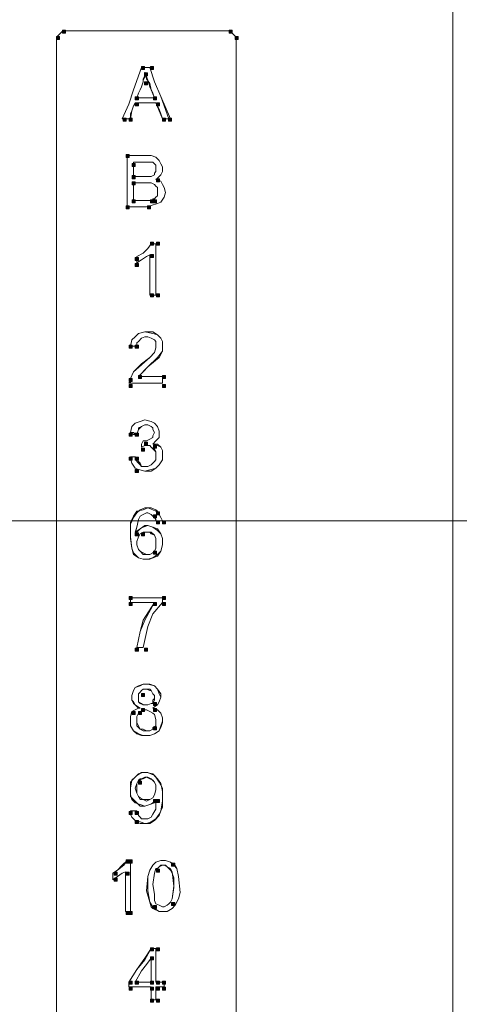
# Model space of a CAD drawing. Units: inches. Extents: x 1 to 840, y 2 to 595.
# Drawn here: x 315 to 349, y 191 to 269 of the extents above; entities that cross this region are included whole.
import ezdxf

# ---------------------------------------------------------------- set-up
doc = ezdxf.new("R2010")
doc.units = ezdxf.units.IN
doc.header["$MEASUREMENT"] = 0
doc.layers.add('Ebene 1', color=7, linetype='Continuous')

msp = doc.modelspace()

# ---------------------------------------------------------------- hatches: boundary and pattern name
at = {"layer": 'Ebene 1', "true_color": 0xffffff}
h = msp.add_hatch(color=7, dxfattribs=at)
h.dxf.hatch_style = 2
h.paths.add_polyline_path([(318, 267.84), (318.24, 267.84), (318.24, 268.08), (318, 268.08)])
h = msp.add_hatch(color=7, dxfattribs=at)
h.dxf.hatch_style = 2
h.paths.add_polyline_path([(331.199, 267.84), (331.439, 267.84), (331.439, 268.08), (331.199, 268.08)])
h = msp.add_hatch(color=7, dxfattribs=at)
h.dxf.hatch_style = 2
h.paths.add_polyline_path([(317.519, 267.36), (317.759, 267.36), (317.759, 267.6), (317.519, 267.6)])
h = msp.add_hatch(color=7, dxfattribs=at)
h.dxf.hatch_style = 2
h.paths.add_polyline_path([(331.68, 267.36), (331.92, 267.36), (331.92, 267.6), (331.68, 267.6)])
h = msp.add_hatch(color=7, dxfattribs=at)
h.dxf.hatch_style = 2
h.paths.add_polyline_path([(324.24, 264.96), (324.479, 264.96), (324.479, 265.2), (324.24, 265.2)])
h = msp.add_hatch(color=7, dxfattribs=at)
h.dxf.hatch_style = 2
h.paths.add_polyline_path([(324.479, 264.48), (324.719, 264.48), (324.719, 264.72), (324.479, 264.72)])
h = msp.add_hatch(color=7, dxfattribs=at)
h.dxf.hatch_style = 2
h.paths.add_polyline_path([(324.959, 264.96), (325.199, 264.96), (325.199, 265.2), (324.959, 265.2)])
h = msp.add_hatch(color=7, dxfattribs=at)
h.dxf.hatch_style = 2
h.paths.add_polyline_path([(324.479, 263.76), (324.719, 263.76), (324.719, 264), (324.479, 264)])
h = msp.add_hatch(color=7, dxfattribs=at)
h.dxf.hatch_style = 2
h.paths.add_polyline_path([(323.759, 262.56), (323.999, 262.56), (323.999, 262.8), (323.759, 262.8)])
h = msp.add_hatch(color=7, dxfattribs=at)
h.dxf.hatch_style = 2
h.paths.add_polyline_path([(323.759, 262.08), (323.999, 262.08), (323.999, 262.32), (323.759, 262.32)])
h = msp.add_hatch(color=7, dxfattribs=at)
h.dxf.hatch_style = 2
h.paths.add_polyline_path([(325.199, 262.56), (325.439, 262.56), (325.439, 262.8), (325.199, 262.8)])
h = msp.add_hatch(color=7, dxfattribs=at)
h.dxf.hatch_style = 2
h.paths.add_polyline_path([(325.439, 262.08), (325.679, 262.08), (325.679, 262.32), (325.439, 262.32)])
h = msp.add_hatch(color=7, dxfattribs=at)
h.dxf.hatch_style = 2
h.paths.add_polyline_path([(322.8, 260.88), (323.039, 260.88), (323.039, 261.12), (322.8, 261.12)])
h = msp.add_hatch(color=7, dxfattribs=at)
h.dxf.hatch_style = 2
h.paths.add_polyline_path([(323.279, 260.88), (323.519, 260.88), (323.519, 261.12), (323.279, 261.12)])
h = msp.add_hatch(color=7, dxfattribs=at)
h.dxf.hatch_style = 2
h.paths.add_polyline_path([(325.92, 260.88), (326.159, 260.88), (326.159, 261.12), (325.92, 261.12)])
h = msp.add_hatch(color=7, dxfattribs=at)
h.dxf.hatch_style = 2
h.paths.add_polyline_path([(326.399, 260.88), (326.639, 260.88), (326.639, 261.12), (326.399, 261.12)])
h = msp.add_hatch(color=7, dxfattribs=at)
h.dxf.hatch_style = 2
h.paths.add_polyline_path([(323.039, 258), (323.279, 258), (323.279, 258.24), (323.039, 258.24)])
h = msp.add_hatch(color=7, dxfattribs=at)
h.dxf.hatch_style = 2
h.paths.add_polyline_path([(323.519, 257.28), (323.759, 257.28), (323.759, 257.519), (323.519, 257.519)])
h = msp.add_hatch(color=7, dxfattribs=at)
h.dxf.hatch_style = 2
h.paths.add_polyline_path([(323.519, 256.32), (323.759, 256.32), (323.759, 256.56), (323.519, 256.56)])
h = msp.add_hatch(color=7, dxfattribs=at)
h.dxf.hatch_style = 2
h.paths.add_polyline_path([(323.519, 255.84), (323.759, 255.84), (323.759, 256.08), (323.519, 256.08)])
h = msp.add_hatch(color=7, dxfattribs=at)
h.dxf.hatch_style = 2
h.paths.add_polyline_path([(325.439, 256.08), (325.679, 256.08), (325.679, 256.32), (325.439, 256.32)])
h = msp.add_hatch(color=7, dxfattribs=at)
h.dxf.hatch_style = 2
h.paths.add_polyline_path([(323.519, 254.4), (323.759, 254.4), (323.759, 254.64), (323.519, 254.64)])
h = msp.add_hatch(color=7, dxfattribs=at)
h.dxf.hatch_style = 2
h.paths.add_polyline_path([(324.959, 254.4), (325.199, 254.4), (325.199, 254.64), (324.959, 254.64)])
h = msp.add_hatch(color=7, dxfattribs=at)
h.dxf.hatch_style = 2
h.paths.add_polyline_path([(325.199, 254.4), (325.439, 254.4), (325.439, 254.64), (325.199, 254.64)])
h = msp.add_hatch(color=7, dxfattribs=at)
h.dxf.hatch_style = 2
h.paths.add_polyline_path([(323.039, 253.92), (323.279, 253.92), (323.279, 254.16), (323.039, 254.16)])
h = msp.add_hatch(color=7, dxfattribs=at)
h.dxf.hatch_style = 2
h.paths.add_polyline_path([(324.719, 253.92), (324.959, 253.92), (324.959, 254.16), (324.719, 254.16)])
h = msp.add_hatch(color=7, dxfattribs=at)
h.dxf.hatch_style = 2
h.paths.add_polyline_path([(324.959, 251.04), (325.199, 251.04), (325.199, 251.28), (324.959, 251.28)])
h = msp.add_hatch(color=7, dxfattribs=at)
h.dxf.hatch_style = 2
h.paths.add_polyline_path([(325.439, 251.04), (325.679, 251.04), (325.679, 251.28), (325.439, 251.28)])
h = msp.add_hatch(color=7, dxfattribs=at)
h.dxf.hatch_style = 2
h.paths.add_polyline_path([(323.759, 249.84), (323.999, 249.84), (323.999, 250.08), (323.759, 250.08)])
h = msp.add_hatch(color=7, dxfattribs=at)
h.dxf.hatch_style = 2
h.paths.add_polyline_path([(324.959, 250.08), (325.199, 250.08), (325.199, 250.32), (324.959, 250.32)])
h = msp.add_hatch(color=7, dxfattribs=at)
h.dxf.hatch_style = 2
h.paths.add_polyline_path([(323.759, 249.36), (323.999, 249.36), (323.999, 249.6), (323.759, 249.6)])
h = msp.add_hatch(color=7, dxfattribs=at)
h.dxf.hatch_style = 2
h.paths.add_polyline_path([(324.959, 246.96), (325.199, 246.96), (325.199, 247.2), (324.959, 247.2)])
h = msp.add_hatch(color=7, dxfattribs=at)
h.dxf.hatch_style = 2
h.paths.add_polyline_path([(325.439, 246.96), (325.679, 246.96), (325.679, 247.2), (325.439, 247.2)])
h = msp.add_hatch(color=7, dxfattribs=at)
h.dxf.hatch_style = 2
h.paths.add_polyline_path([(323.279, 242.88), (323.519, 242.88), (323.519, 243.12), (323.279, 243.12)])
h = msp.add_hatch(color=7, dxfattribs=at)
h.dxf.hatch_style = 2
h.paths.add_polyline_path([(323.759, 242.88), (323.999, 242.88), (323.999, 243.12), (323.759, 243.12)])
h = msp.add_hatch(color=7, dxfattribs=at)
h.dxf.hatch_style = 2
h.paths.add_polyline_path([(323.279, 240.24), (323.519, 240.24), (323.519, 240.48), (323.279, 240.48)])
h = msp.add_hatch(color=7, dxfattribs=at)
h.dxf.hatch_style = 2
h.paths.add_polyline_path([(324, 240.48), (324.24, 240.48), (324.24, 240.72), (324, 240.72)])
h = msp.add_hatch(color=7, dxfattribs=at)
h.dxf.hatch_style = 2
h.paths.add_polyline_path([(325.92, 240.48), (326.159, 240.48), (326.159, 240.72), (325.92, 240.72)])
h = msp.add_hatch(color=7, dxfattribs=at)
h.dxf.hatch_style = 2
h.paths.add_polyline_path([(323.279, 239.76), (323.519, 239.76), (323.519, 240), (323.279, 240)])
h = msp.add_hatch(color=7, dxfattribs=at)
h.dxf.hatch_style = 2
h.paths.add_polyline_path([(325.92, 239.76), (326.159, 239.76), (326.159, 240), (325.92, 240)])
h = msp.add_hatch(color=7, dxfattribs=at)
h.dxf.hatch_style = 2
h.paths.add_polyline_path([(323.279, 235.92), (323.519, 235.92), (323.519, 236.16), (323.279, 236.16)])
h = msp.add_hatch(color=7, dxfattribs=at)
h.dxf.hatch_style = 2
h.paths.add_polyline_path([(323.759, 235.92), (323.999, 235.92), (323.999, 236.16), (323.759, 236.16)])
h = msp.add_hatch(color=7, dxfattribs=at)
h.dxf.hatch_style = 2
h.paths.add_polyline_path([(324.24, 234.72), (324.479, 234.72), (324.479, 234.959), (324.24, 234.959)])
h = msp.add_hatch(color=7, dxfattribs=at)
h.dxf.hatch_style = 2
h.paths.add_polyline_path([(324.479, 235.2), (324.719, 235.2), (324.719, 235.44), (324.479, 235.44)])
h = msp.add_hatch(color=7, dxfattribs=at)
h.dxf.hatch_style = 2
h.paths.add_polyline_path([(325.199, 234.96), (325.439, 234.96), (325.439, 235.2), (325.199, 235.2)])
h = msp.add_hatch(color=7, dxfattribs=at)
h.dxf.hatch_style = 2
h.paths.add_polyline_path([(323.279, 234), (323.519, 234), (323.519, 234.24), (323.279, 234.24)])
h = msp.add_hatch(color=7, dxfattribs=at)
h.dxf.hatch_style = 2
h.paths.add_polyline_path([(323.759, 234), (323.999, 234), (323.999, 234.24), (323.759, 234.24)])
h = msp.add_hatch(color=7, dxfattribs=at)
h.dxf.hatch_style = 2
h.paths.add_polyline_path([(323.759, 233.04), (323.999, 233.04), (323.999, 233.28), (323.759, 233.28)])
h = msp.add_hatch(color=7, dxfattribs=at)
h.dxf.hatch_style = 2
h.paths.add_polyline_path([(325.199, 229.44), (325.439, 229.44), (325.439, 229.68), (325.199, 229.68)])
h = msp.add_hatch(color=7, dxfattribs=at)
h.dxf.hatch_style = 2
h.paths.add_polyline_path([(325.439, 229.68), (325.679, 229.68), (325.679, 229.92), (325.439, 229.92)])
h = msp.add_hatch(color=7, dxfattribs=at)
h.dxf.hatch_style = 2
h.paths.add_polyline_path([(325.439, 228.96), (325.679, 228.96), (325.679, 229.2), (325.439, 229.2)])
h = msp.add_hatch(color=7, dxfattribs=at)
h.dxf.hatch_style = 2
h.paths.add_polyline_path([(325.92, 228.96), (326.159, 228.96), (326.159, 229.2), (325.92, 229.2)])
h = msp.add_hatch(color=7, dxfattribs=at)
h.dxf.hatch_style = 2
h.paths.add_polyline_path([(323.759, 228), (323.999, 228), (323.999, 228.24), (323.759, 228.24)])
h = msp.add_hatch(color=7, dxfattribs=at)
h.dxf.hatch_style = 2
h.paths.add_polyline_path([(324.24, 228), (324.479, 228), (324.479, 228.24), (324.24, 228.24)])
h = msp.add_hatch(color=7, dxfattribs=at)
h.dxf.hatch_style = 2
h.paths.add_polyline_path([(325.199, 226.56), (325.439, 226.56), (325.439, 226.8), (325.199, 226.8)])
h = msp.add_hatch(color=7, dxfattribs=at)
h.dxf.hatch_style = 2
h.paths.add_polyline_path([(323.279, 222.96), (323.519, 222.96), (323.519, 223.2), (323.279, 223.2)])
h = msp.add_hatch(color=7, dxfattribs=at)
h.dxf.hatch_style = 2
h.paths.add_polyline_path([(325.92, 222.96), (326.159, 222.96), (326.159, 223.2), (325.92, 223.2)])
h = msp.add_hatch(color=7, dxfattribs=at)
h.dxf.hatch_style = 2
h.paths.add_polyline_path([(323.279, 222.48), (323.519, 222.48), (323.519, 222.72), (323.279, 222.72)])
h = msp.add_hatch(color=7, dxfattribs=at)
h.dxf.hatch_style = 2
h.paths.add_polyline_path([(325.199, 222.48), (325.439, 222.48), (325.439, 222.72), (325.199, 222.72)])
h = msp.add_hatch(color=7, dxfattribs=at)
h.dxf.hatch_style = 2
h.paths.add_polyline_path([(325.92, 222.48), (326.159, 222.48), (326.159, 222.72), (325.92, 222.72)])
h = msp.add_hatch(color=7, dxfattribs=at)
h.dxf.hatch_style = 2
h.paths.add_polyline_path([(323.759, 218.88), (323.999, 218.88), (323.999, 219.12), (323.759, 219.12)])
h = msp.add_hatch(color=7, dxfattribs=at)
h.dxf.hatch_style = 2
h.paths.add_polyline_path([(324.479, 218.88), (324.719, 218.88), (324.719, 219.12), (324.479, 219.12)])
h = msp.add_hatch(color=7, dxfattribs=at)
h.dxf.hatch_style = 2
h.paths.add_polyline_path([(324.24, 215.28), (324.479, 215.28), (324.479, 215.519), (324.24, 215.519)])
h = msp.add_hatch(color=7, dxfattribs=at)
h.dxf.hatch_style = 2
h.paths.add_polyline_path([(325.199, 214.56), (325.439, 214.56), (325.439, 214.8), (325.199, 214.8)])
h = msp.add_hatch(color=7, dxfattribs=at)
h.dxf.hatch_style = 2
h.paths.add_polyline_path([(323.519, 213.84), (323.759, 213.84), (323.759, 214.08), (323.519, 214.08)])
h = msp.add_hatch(color=7, dxfattribs=at)
h.dxf.hatch_style = 2
h.paths.add_polyline_path([(324, 213.84), (324.24, 213.84), (324.24, 214.08), (324, 214.08)])
h = msp.add_hatch(color=7, dxfattribs=at)
h.dxf.hatch_style = 2
h.paths.add_polyline_path([(324.24, 214.08), (324.479, 214.08), (324.479, 214.32), (324.24, 214.32)])
h = msp.add_hatch(color=7, dxfattribs=at)
h.dxf.hatch_style = 2
h.paths.add_polyline_path([(325.199, 214.08), (325.439, 214.08), (325.439, 214.32), (325.199, 214.32)])
h = msp.add_hatch(color=7, dxfattribs=at)
h.dxf.hatch_style = 2
h.paths.add_polyline_path([(325.199, 212.64), (325.439, 212.64), (325.439, 212.88), (325.199, 212.88)])
h = msp.add_hatch(color=7, dxfattribs=at)
h.dxf.hatch_style = 2
h.paths.add_polyline_path([(324, 208.32), (324.24, 208.32), (324.24, 208.56), (324, 208.56)])
h = msp.add_hatch(color=7, dxfattribs=at)
h.dxf.hatch_style = 2
h.paths.add_polyline_path([(325.199, 206.88), (325.439, 206.88), (325.439, 207.12), (325.199, 207.12)])
h = msp.add_hatch(color=7, dxfattribs=at)
h.dxf.hatch_style = 2
h.paths.add_polyline_path([(325.439, 206.88), (325.679, 206.88), (325.679, 207.12), (325.439, 207.12)])
h = msp.add_hatch(color=7, dxfattribs=at)
h.dxf.hatch_style = 2
h.paths.add_polyline_path([(323.279, 205.92), (323.519, 205.92), (323.519, 206.16), (323.279, 206.16)])
h = msp.add_hatch(color=7, dxfattribs=at)
h.dxf.hatch_style = 2
h.paths.add_polyline_path([(323.759, 205.92), (323.999, 205.92), (323.999, 206.16), (323.759, 206.16)])
h = msp.add_hatch(color=7, dxfattribs=at)
h.dxf.hatch_style = 2
h.paths.add_polyline_path([(323.759, 205.2), (323.999, 205.2), (323.999, 205.44), (323.759, 205.44)])
h = msp.add_hatch(color=7, dxfattribs=at)
h.dxf.hatch_style = 2
h.paths.add_polyline_path([(323.039, 202.08), (323.279, 202.08), (323.279, 202.32), (323.039, 202.32)])
h = msp.add_hatch(color=7, dxfattribs=at)
h.dxf.hatch_style = 2
h.paths.add_polyline_path([(323.279, 202.08), (323.519, 202.08), (323.519, 202.32), (323.279, 202.32)])
h = msp.add_hatch(color=7, dxfattribs=at)
h.dxf.hatch_style = 2
h.paths.add_polyline_path([(322.079, 201.12), (322.319, 201.12), (322.319, 201.36), (322.079, 201.36)])
h = msp.add_hatch(color=7, dxfattribs=at)
h.dxf.hatch_style = 2
h.paths.add_polyline_path([(323.039, 201.12), (323.279, 201.12), (323.279, 201.36), (323.039, 201.36)])
h = msp.add_hatch(color=7, dxfattribs=at)
h.dxf.hatch_style = 2
h.paths.add_polyline_path([(325.439, 201.36), (325.679, 201.36), (325.679, 201.6), (325.439, 201.6)])
h = msp.add_hatch(color=7, dxfattribs=at)
h.dxf.hatch_style = 2
h.paths.add_polyline_path([(326.639, 201.84), (326.879, 201.84), (326.879, 202.08), (326.639, 202.08)])
h = msp.add_hatch(color=7, dxfattribs=at)
h.dxf.hatch_style = 2
h.paths.add_polyline_path([(322.079, 200.64), (322.319, 200.64), (322.319, 200.88), (322.079, 200.88)])
h = msp.add_hatch(color=7, dxfattribs=at)
h.dxf.hatch_style = 2
h.paths.add_polyline_path([(323.039, 198), (323.279, 198), (323.279, 198.24), (323.039, 198.24)])
h = msp.add_hatch(color=7, dxfattribs=at)
h.dxf.hatch_style = 2
h.paths.add_polyline_path([(323.279, 198), (323.519, 198), (323.519, 198.24), (323.279, 198.24)])
h = msp.add_hatch(color=7, dxfattribs=at)
h.dxf.hatch_style = 2
h.paths.add_polyline_path([(325.199, 198.48), (325.439, 198.48), (325.439, 198.72), (325.199, 198.72)])
h = msp.add_hatch(color=7, dxfattribs=at)
h.dxf.hatch_style = 2
h.paths.add_polyline_path([(326.639, 198.72), (326.879, 198.72), (326.879, 198.959), (326.639, 198.959)])
h = msp.add_hatch(color=7, dxfattribs=at)
h.dxf.hatch_style = 2
h.paths.add_polyline_path([(324.959, 195.12), (325.199, 195.12), (325.199, 195.36), (324.959, 195.36)])
h = msp.add_hatch(color=7, dxfattribs=at)
h.dxf.hatch_style = 2
h.paths.add_polyline_path([(325.439, 195.12), (325.679, 195.12), (325.679, 195.36), (325.439, 195.36)])
h = msp.add_hatch(color=7, dxfattribs=at)
h.dxf.hatch_style = 2
h.paths.add_polyline_path([(324.959, 194.4), (325.199, 194.4), (325.199, 194.64), (324.959, 194.64)])
h = msp.add_hatch(color=7, dxfattribs=at)
h.dxf.hatch_style = 2
h.paths.add_polyline_path([(323.279, 192.48), (323.519, 192.48), (323.519, 192.72), (323.279, 192.72)])
h = msp.add_hatch(color=7, dxfattribs=at)
h.dxf.hatch_style = 2
h.paths.add_polyline_path([(323.279, 192), (323.519, 192), (323.519, 192.24), (323.279, 192.24)])
h = msp.add_hatch(color=7, dxfattribs=at)
h.dxf.hatch_style = 2
h.paths.add_polyline_path([(323.759, 192.48), (323.999, 192.48), (323.999, 192.72), (323.759, 192.72)])
h = msp.add_hatch(color=7, dxfattribs=at)
h.dxf.hatch_style = 2
h.paths.add_polyline_path([(324.959, 192.48), (325.199, 192.48), (325.199, 192.72), (324.959, 192.72)])
h = msp.add_hatch(color=7, dxfattribs=at)
h.dxf.hatch_style = 2
h.paths.add_polyline_path([(324.959, 192), (325.199, 192), (325.199, 192.24), (324.959, 192.24)])
h = msp.add_hatch(color=7, dxfattribs=at)
h.dxf.hatch_style = 2
h.paths.add_polyline_path([(325.439, 192.48), (325.679, 192.48), (325.679, 192.72), (325.439, 192.72)])
h = msp.add_hatch(color=7, dxfattribs=at)
h.dxf.hatch_style = 2
h.paths.add_polyline_path([(325.439, 192), (325.679, 192), (325.679, 192.24), (325.439, 192.24)])
h = msp.add_hatch(color=7, dxfattribs=at)
h.dxf.hatch_style = 2
h.paths.add_polyline_path([(325.92, 192.48), (326.159, 192.48), (326.159, 192.72), (325.92, 192.72)])
h = msp.add_hatch(color=7, dxfattribs=at)
h.dxf.hatch_style = 2
h.paths.add_polyline_path([(325.92, 192), (326.159, 192), (326.159, 192.24), (325.92, 192.24)])
h = msp.add_hatch(color=7, dxfattribs=at)
h.dxf.hatch_style = 2
h.paths.add_polyline_path([(324.959, 191.04), (325.199, 191.04), (325.199, 191.28), (324.959, 191.28)])
h = msp.add_hatch(color=7, dxfattribs=at)
h.dxf.hatch_style = 2
h.paths.add_polyline_path([(325.439, 191.04), (325.679, 191.04), (325.679, 191.28), (325.439, 191.28)])

# ---------------------------------------------------------------- linework, layer by layer
at = {"layer": 'Ebene 1', "color": 7, "lineweight": 13, "true_color": 0xffffff}
for points in [[(348.914, 190.23), (348.914, 538.86)], [(318.029, 268.05), (317.519, 267.54)], [(317.519, 267.54), (318.029, 268.05)], [(331.245, 268.05), (318.029, 268.05)], [(331.245, 268.05), (318.029, 268.05)], [(331.754, 267.54), (331.245, 268.05)], [(331.245, 268.05), (331.754, 267.54)], [(317.519, 267.54), (317.519, 139.95)], [(317.519, 267.54), (317.519, 139.95)], [(331.754, 139.95), (331.754, 267.54)], [(331.754, 139.95), (331.754, 267.54)], [(322.724, 261.06), (323.235, 262.215), (323.625, 263.355), (324.254, 265.125)], [(322.724, 261.06), (323.235, 262.215), (323.625, 263.355), (324.254, 265.125)], [(324.254, 265.125), (324.389, 265.125), (324.509, 265.125), (324.899, 265.125)], [(324.254, 265.125), (324.389, 265.125), (324.644, 265.125), (324.899, 265.125)], [(324.509, 264.75), (324.509, 264.375), (324.389, 264.12), (324.389, 263.985)], [(324.509, 264.75), (324.509, 264.495), (324.389, 264.24), (324.389, 263.985)], [(325.274, 262.725), (325.154, 263.1), (324.899, 263.61), (324.764, 264.12), (324.509, 264.75)], [(325.274, 262.725), (325.019, 263.355), (324.899, 263.865), (324.644, 264.24), (324.509, 264.75)], [(324.899, 265.125), (325.274, 263.985), (325.784, 262.845), (326.55, 261.06)], [(324.899, 265.125), (325.274, 263.985), (325.784, 262.845), (326.414, 261.06)], [(324.389, 263.985), (324.254, 263.61), (324.134, 263.355), (324, 263.1), (323.879, 262.725)], [(324.389, 263.985), (324.254, 263.61), (324.134, 263.355), (324, 263.1), (323.879, 262.725)], [(323.745, 262.335), (323.625, 262.08), (323.49, 261.705), (323.37, 261.45), (323.37, 261.06)], [(323.745, 262.335), (323.625, 262.08), (323.49, 261.705), (323.37, 261.06)], [(325.394, 262.335), (324.764, 262.335), (324.254, 262.335), (323.745, 262.335)], [(325.394, 262.335), (324.899, 262.335), (324.254, 262.335), (323.745, 262.335)], [(323.879, 262.725), (324.509, 262.725), (324.899, 262.725), (325.274, 262.725)], [(323.879, 262.725), (324.509, 262.725), (324.899, 262.725), (325.274, 262.725)], [(325.904, 261.06), (325.649, 261.705), (325.394, 262.335)], [(325.904, 261.06), (325.784, 261.45), (325.649, 261.825), (325.394, 262.335)], [(323.37, 261.06), (323.115, 261.06), (322.979, 261.06), (322.724, 261.06)], [(323.37, 261.06), (323.115, 261.06), (322.979, 261.06), (322.724, 261.06)], [(326.55, 261.06), (326.159, 261.06), (326.039, 261.06), (325.904, 261.06)], [(326.414, 261.06), (326.159, 261.06), (325.904, 261.06)], [(323.115, 254.085), (323.115, 255.36), (323.115, 256.5), (323.115, 258.15)], [(323.115, 258.15), (324.254, 258.15), (325.019, 258.15), (325.394, 258.015), (325.649, 257.76), (325.784, 257.505), (325.904, 257.265), (325.904, 256.875), (325.784, 256.62), (325.529, 256.365), (325.394, 256.245)], [(323.115, 254.085), (323.115, 255.36), (323.115, 256.5), (323.115, 258.15)], [(323.115, 258.15), (324.254, 258.15), (325.019, 258.15), (325.394, 258.015), (325.649, 257.76), (325.784, 257.505), (325.904, 257.265), (325.904, 256.875), (325.784, 256.62), (325.529, 256.365), (325.394, 256.245)], [(323.625, 257.64), (323.625, 257.01), (323.625, 256.755), (323.625, 256.5)], [(323.625, 257.64), (323.625, 257.385), (323.625, 257.01), (323.625, 256.755), (323.625, 256.5)], [(323.625, 256.5), (324.644, 256.5), (325.019, 256.5), (325.274, 256.62), (325.274, 256.755), (325.394, 256.875), (325.394, 257.13), (325.394, 257.385), (325.274, 257.505), (325.154, 257.64), (324.899, 257.64), (323.879, 257.64), (323.625, 257.64)], [(323.625, 256.5), (324.644, 256.5), (325.019, 256.5), (325.274, 256.62), (325.274, 256.755), (325.394, 256.875), (325.394, 257.13), (325.394, 257.385), (325.274, 257.505), (325.154, 257.64), (324.899, 257.64), (324, 257.64), (323.625, 257.64)], [(323.625, 255.99), (323.625, 255.36), (323.625, 254.97), (323.625, 254.595)], [(323.625, 255.99), (323.625, 255.36), (323.625, 254.97), (323.625, 254.595)], [(325.274, 254.715), (325.394, 254.85), (325.529, 254.97), (325.529, 255.36), (325.529, 255.615), (325.394, 255.735), (325.274, 255.855), (325.019, 255.99), (324.254, 255.99), (323.625, 255.99)], [(325.274, 254.715), (325.394, 254.85), (325.529, 254.97), (325.529, 255.36), (325.529, 255.615), (325.394, 255.735), (325.274, 255.855), (325.019, 255.99), (324.254, 255.99), (323.625, 255.99)], [(325.394, 256.245), (325.784, 256.11), (325.904, 255.855), (326.039, 255.615), (326.159, 255.225), (326.039, 254.85), (325.784, 254.46), (325.529, 254.34), (325.019, 254.205), (324.644, 254.085)], [(325.394, 256.245), (325.784, 256.11), (325.904, 255.855), (326.039, 255.615), (326.159, 255.225), (326.039, 254.85), (325.784, 254.46), (325.529, 254.34), (325.019, 254.205), (324.644, 254.085)], [(323.625, 254.595), (324.254, 254.595), (324.644, 254.595), (325.019, 254.595)], [(323.625, 254.595), (323.879, 254.595), (324.509, 254.595), (325.019, 254.595)], [(325.019, 254.595), (325.154, 254.595), (325.154, 254.715), (325.274, 254.715)], [(325.019, 254.595), (325.154, 254.595), (325.154, 254.715), (325.274, 254.715)], [(324.644, 254.085), (324, 254.085), (323.625, 254.085), (323.115, 254.085)], [(324.644, 254.085), (324, 254.085), (323.625, 254.085), (323.115, 254.085)], [(323.879, 250.155), (324.389, 250.41), (324.764, 250.785), (325.019, 251.16)], [(323.879, 250.155), (324.389, 250.41), (324.764, 250.785), (325.019, 251.16)], [(325.019, 251.16), (325.154, 251.16), (325.394, 251.16)], [(325.019, 251.16), (325.154, 251.16), (325.394, 251.16)], [(325.394, 251.16), (325.394, 250.02), (325.394, 248.745), (325.394, 247.095)], [(325.394, 251.16), (325.394, 249.9), (325.394, 248.745), (325.394, 247.095)], [(324.899, 250.275), (324.644, 250.155), (324.254, 249.9), (323.879, 249.645)], [(324.899, 250.275), (324.644, 250.155), (324.254, 249.9), (323.879, 249.645)], [(323.879, 249.645), (323.879, 249.765), (323.879, 249.9), (323.879, 250.155)], [(323.879, 249.645), (323.879, 249.765), (323.879, 249.9), (323.879, 250.155)], [(324.899, 247.095), (324.899, 248.37), (324.899, 249.255), (324.899, 250.275)], [(324.899, 247.095), (324.899, 248.37), (324.899, 249.39), (324.899, 250.275)], [(325.394, 247.095), (325.274, 247.095), (325.154, 247.095), (324.899, 247.095)], [(325.394, 247.095), (325.274, 247.095), (325.154, 247.095), (324.899, 247.095)], [(323.37, 243.045), (323.49, 243.54), (323.745, 243.795), (324, 244.05), (324.509, 244.185), (325.154, 244.185), (325.529, 243.93), (325.784, 243.675), (325.904, 243.42), (325.904, 243.045), (325.904, 242.655), (325.649, 242.145), (324.764, 241.395), (324, 240.63)], [(323.37, 243.045), (323.49, 243.54), (323.745, 243.795), (324, 244.05), (324.509, 244.185), (325.154, 244.05), (325.529, 243.93), (325.784, 243.675), (325.904, 243.42), (325.904, 243.045), (325.904, 242.655), (325.529, 242.145), (324.764, 241.395), (324.389, 241.005), (324, 240.63)], [(323.37, 240.495), (323.625, 241.005), (324.899, 242.145), (325.274, 242.535), (325.394, 242.91), (325.394, 243.165), (325.394, 243.42), (325.274, 243.54), (325.019, 243.675), (324.764, 243.795), (324.509, 243.795), (324.254, 243.675), (324, 243.42), (323.879, 243.3), (323.879, 242.91)], [(323.37, 240.495), (323.625, 241.005), (324.254, 241.635), (324.899, 242.145), (325.274, 242.535), (325.394, 242.91), (325.394, 243.165), (325.394, 243.42), (325.274, 243.54), (325.019, 243.675), (324.764, 243.795), (324.509, 243.795), (324.254, 243.675), (324, 243.42), (323.879, 243.3), (323.879, 243.045)], [(323.879, 242.91), (323.745, 243.045), (323.625, 243.045), (323.37, 243.045)], [(323.879, 243.045), (323.745, 243.045), (323.625, 243.045), (323.37, 243.045)], [(323.235, 240.12), (323.37, 240.24), (323.37, 240.375), (323.37, 240.495)], [(323.37, 240.12), (323.37, 240.24), (323.37, 240.375), (323.37, 240.495)], [(324, 240.63), (324.644, 240.63), (325.154, 240.63), (325.904, 240.63)], [(324, 240.63), (324.509, 240.63), (325.154, 240.63), (325.904, 240.63)], [(325.904, 240.63), (325.904, 240.495), (325.904, 240.375), (325.904, 240.12)], [(325.904, 240.63), (325.904, 240.495), (325.904, 240.375), (325.904, 240.12)], [(325.904, 240.12), (324.764, 240.12), (324, 240.12), (323.235, 240.12)], [(325.904, 240.12), (324.764, 240.12), (324, 240.12), (323.37, 240.12)], [(323.37, 236.19), (323.49, 236.685), (323.745, 236.94), (324.134, 237.075), (324.509, 237.195), (325.019, 237.075), (325.274, 236.94), (325.529, 236.685), (325.649, 236.31), (325.649, 236.055), (325.649, 235.8), (325.394, 235.545), (325.154, 235.29)], [(323.37, 236.19), (323.49, 236.685), (323.745, 236.94), (324.134, 237.075), (324.509, 237.195), (325.019, 237.075), (325.274, 236.94), (325.529, 236.685), (325.649, 236.31), (325.649, 236.055), (325.649, 235.8), (325.394, 235.545), (325.154, 235.29)], [(324.389, 235.545), (324.644, 235.545), (324.899, 235.68), (325.154, 235.8), (325.154, 235.935), (325.274, 236.19), (325.154, 236.43), (325.154, 236.565), (325.019, 236.685), (324.764, 236.82), (324.509, 236.82), (324.254, 236.685), (324.134, 236.565), (324, 236.43), (323.879, 236.055)], [(324.389, 235.545), (324.644, 235.545), (324.899, 235.68), (325.154, 235.8), (325.154, 235.935), (325.274, 236.19), (325.154, 236.43), (325.154, 236.565), (325.019, 236.685), (324.764, 236.82), (324.509, 236.82), (324.254, 236.685), (324, 236.565), (324, 236.43), (323.879, 236.055)], [(323.879, 236.055), (323.745, 236.055), (323.625, 236.055), (323.37, 236.19)], [(323.879, 236.055), (323.745, 236.055), (323.625, 236.19), (323.37, 236.19)], [(325.154, 235.29), (325.529, 235.29), (325.784, 235.035), (325.904, 234.78), (325.904, 234.405), (325.904, 234.03), (325.649, 233.64), (325.394, 233.385), (325.019, 233.13), (324.509, 233.13), (324, 233.265), (323.745, 233.385)], [(325.154, 235.29), (325.529, 235.17), (325.784, 235.035), (325.904, 234.78), (325.904, 234.405), (325.904, 234.03), (325.649, 233.64), (325.394, 233.385), (325.019, 233.265), (324.509, 233.13), (324, 233.265), (323.745, 233.385)], [(323.745, 234.285), (324, 233.895), (324.134, 233.775), (324.254, 233.52), (324.509, 233.52), (324.764, 233.52), (325.019, 233.64), (325.274, 233.895), (325.394, 234.03), (325.394, 234.285), (325.394, 234.66), (325.274, 234.78), (325.019, 235.035), (324.899, 235.17), (324.509, 235.17), (324.254, 235.035)], [(323.745, 234.285), (323.879, 233.895), (324.134, 233.64), (324.254, 233.52), (324.509, 233.52), (324.764, 233.52), (325.019, 233.64), (325.274, 233.895), (325.394, 234.03), (325.394, 234.285), (325.394, 234.66), (325.274, 234.915), (325.019, 235.035), (324.899, 235.17), (324.509, 235.17), (324.254, 235.035)], [(324.254, 235.035), (324.254, 235.17), (324.254, 235.29), (324.389, 235.545)], [(324.254, 235.035), (324.254, 235.17), (324.254, 235.29), (324.389, 235.545)], [(323.745, 233.385), (323.49, 233.775), (323.37, 234.15), (323.37, 234.285)], [(323.37, 234.285), (323.49, 234.285), (323.625, 234.285), (323.745, 234.285)], [(323.745, 233.385), (323.49, 233.775), (323.37, 234.15), (323.37, 234.285)], [(323.37, 234.285), (323.49, 234.285), (323.625, 234.285), (323.745, 234.285)], [(323.745, 228.315), (324.134, 228.57), (324.509, 228.825), (324.764, 228.825), (325.154, 228.69), (325.529, 228.435), (325.784, 228.18), (325.904, 227.805), (325.904, 227.295), (325.784, 226.785), (325.529, 226.41), (325.154, 226.275), (324.764, 226.155), (324.389, 226.155), (324, 226.275), (323.625, 226.53), (323.49, 227.04), (323.37, 227.805), (323.37, 228.945), (323.625, 229.455), (323.879, 229.83), (324.134, 230.085), (324.509, 230.22), (325.019, 230.22), (325.394, 230.085), (325.529, 229.965)], [(323.745, 228.18), (324.134, 228.57), (324.389, 228.69), (324.764, 228.825), (325.154, 228.69), (325.529, 228.57), (325.784, 228.18), (325.904, 227.805), (325.904, 227.295), (325.784, 226.785), (325.529, 226.53), (325.154, 226.275), (324.899, 226.155), (324.389, 226.155), (324, 226.275), (323.625, 226.665), (323.49, 227.04), (323.37, 227.925), (323.37, 229.08), (323.625, 229.575), (323.879, 229.965), (324.389, 230.085), (324.764, 230.22), (325.154, 230.085), (325.394, 229.965), (325.529, 229.965)], [(325.154, 229.575), (325.019, 229.71), (324.764, 229.83), (324.644, 229.83), (324.389, 229.71), (324.134, 229.575), (324, 229.32), (323.879, 228.69), (323.745, 228.315)], [(325.154, 229.575), (325.019, 229.71), (324.764, 229.83), (324.644, 229.83), (324.389, 229.71), (324.134, 229.575), (324, 229.32), (323.879, 228.69), (323.745, 228.18)], [(325.394, 229.2), (325.394, 229.32), (325.274, 229.455), (325.154, 229.575)], [(325.394, 229.2), (325.394, 229.32), (325.274, 229.455), (325.154, 229.575)], [(325.529, 229.965), (325.649, 229.71), (325.784, 229.455), (325.904, 229.2)], [(325.529, 229.965), (325.649, 229.71), (325.784, 229.455), (325.904, 229.2)], [(325.904, 229.2), (325.784, 229.2), (325.649, 229.2), (325.394, 229.2)], [(325.904, 229.2), (325.784, 229.2), (325.649, 229.2), (325.394, 229.2)], [(324.134, 228.18), (324, 227.925), (323.879, 227.55), (323.879, 227.295), (324, 226.92), (324.134, 226.785), (324.389, 226.665), (324.644, 226.53), (324.899, 226.53), (325.154, 226.665), (325.274, 226.785)], [(324.134, 228.18), (324, 227.925), (323.879, 227.55), (323.879, 227.295), (324, 226.92), (324.134, 226.785), (324.389, 226.53), (324.644, 226.53), (324.899, 226.53), (325.154, 226.665), (325.274, 226.785)], [(325.274, 226.785), (325.394, 227.04), (325.394, 227.43), (325.394, 227.805), (325.274, 228.06), (325.019, 228.18), (324.899, 228.315), (324.644, 228.315), (324.389, 228.315), (324.134, 228.18)], [(325.274, 226.785), (325.394, 227.04), (325.394, 227.43), (325.394, 227.805), (325.274, 228.06), (325.019, 228.315), (324.899, 228.315), (324.644, 228.315), (324.389, 228.315), (324.134, 228.18)], [(323.37, 222.72), (323.37, 222.855), (323.37, 222.975), (323.37, 223.11)], [(323.37, 223.11), (324.509, 223.11), (325.274, 223.11), (325.904, 223.11)], [(323.37, 222.72), (323.37, 222.855), (323.37, 222.975), (323.37, 223.11)], [(323.37, 223.11), (324.509, 223.11), (325.274, 223.11), (325.904, 223.11)], [(325.274, 222.72), (324.644, 222.72), (324.134, 222.72), (323.37, 222.72)], [(325.274, 222.72), (324.764, 222.72), (324.134, 222.72), (323.37, 222.72)], [(323.879, 219.165), (324.134, 220.44), (324.389, 221.325), (325.274, 222.72)], [(323.879, 219.165), (324.134, 220.44), (324.509, 221.325), (325.274, 222.72)], [(325.904, 222.72), (325.154, 221.835), (324.764, 220.815), (324.389, 219.165)], [(325.904, 222.72), (325.154, 221.835), (324.764, 220.815), (324.389, 219.165)], [(325.904, 223.11), (325.904, 222.975), (325.904, 222.72)], [(325.904, 223.11), (325.904, 222.975), (325.904, 222.72)], [(324.389, 219.165), (324.254, 219.165), (324.134, 219.165), (323.879, 219.165)], [(324.389, 219.165), (324.254, 219.165), (324.134, 219.165), (323.879, 219.165)], [(324, 214.35), (323.745, 214.605), (323.625, 214.725), (323.49, 214.98), (323.49, 215.355), (323.625, 215.745), (323.745, 216), (324, 216.12), (324.389, 216.255), (324.764, 216.255), (325.274, 216.12), (325.529, 215.865), (325.784, 215.49), (325.784, 215.235), (325.649, 214.86), (325.529, 214.605), (325.274, 214.47), (325.154, 214.35)], [(324.134, 214.35), (323.745, 214.605), (323.625, 214.86), (323.49, 214.98), (323.49, 215.355), (323.625, 215.745), (323.745, 216), (324.134, 216.12), (324.389, 216.255), (324.899, 216.255), (325.274, 216.12), (325.529, 215.865), (325.649, 215.49), (325.784, 215.235), (325.649, 214.86), (325.529, 214.605), (325.274, 214.47), (325.154, 214.35)], [(324.134, 215.61), (324, 215.49), (324, 215.355), (324, 215.115), (324, 214.86), (324.254, 214.725), (324.389, 214.605), (324.509, 214.605), (324.764, 214.605), (325.019, 214.725), (325.154, 214.725)], [(324.134, 215.61), (324, 215.49), (324, 215.355), (324, 215.115), (324, 214.86), (324.134, 214.725), (324.389, 214.605), (324.509, 214.605), (324.764, 214.605), (325.019, 214.725), (325.154, 214.725)], [(325.154, 214.725), (325.154, 214.98), (325.274, 215.115), (325.274, 215.355), (325.154, 215.49), (325.019, 215.745), (324.899, 215.745), (324.644, 215.865), (324.389, 215.865), (324.254, 215.745), (324.134, 215.61)], [(325.154, 214.725), (325.274, 214.98), (325.274, 215.115), (325.274, 215.355), (325.154, 215.49), (325.019, 215.745), (324.899, 215.865), (324.644, 215.865), (324.389, 215.865), (324.254, 215.745), (324.134, 215.61)], [(325.154, 214.35), (325.529, 214.215), (325.784, 213.96), (325.904, 213.585), (325.904, 213.21), (325.784, 212.82), (325.649, 212.565), (325.274, 212.31), (324.899, 212.19), (324.254, 212.19), (323.879, 212.31), (323.625, 212.565), (323.37, 212.955), (323.37, 213.33), (323.37, 213.705), (323.49, 214.095)], [(325.154, 214.35), (325.529, 214.215), (325.784, 213.96), (325.904, 213.585), (325.904, 213.33), (325.784, 212.955), (325.649, 212.565), (325.274, 212.31), (324.899, 212.19), (324.389, 212.19), (324, 212.31), (323.625, 212.565), (323.37, 212.955), (323.37, 213.33), (323.37, 213.705), (323.49, 214.095)], [(323.49, 214.095), (323.745, 214.215), (324, 214.35)], [(323.49, 214.095), (323.745, 214.215), (324, 214.35), (324.134, 214.35)], [(324, 213.96), (323.879, 213.705), (323.879, 213.45), (323.879, 213.21), (324, 212.955), (324.134, 212.7), (324.389, 212.7), (324.644, 212.565), (324.899, 212.565), (325.154, 212.7), (325.154, 212.82)], [(324, 213.96), (323.879, 213.705), (323.879, 213.45), (323.879, 213.21), (323.879, 212.955), (324.134, 212.7), (324.389, 212.565), (324.644, 212.565), (324.899, 212.565), (325.154, 212.7), (325.274, 212.82)], [(325.154, 212.82), (325.394, 212.955), (325.394, 213.21), (325.394, 213.45), (325.274, 213.84), (325.154, 213.96), (324.899, 214.095), (324.644, 214.215), (324.389, 214.215), (324.134, 213.96), (324, 213.96)], [(325.274, 212.82), (325.394, 212.955), (325.394, 213.21), (325.394, 213.45), (325.274, 213.84), (325.154, 213.96), (324.899, 214.095), (324.644, 214.215), (324.389, 214.215), (324.134, 214.095), (324, 213.96)], [(325.394, 207.105), (325.274, 206.85), (324.899, 206.73), (324.509, 206.595), (324.134, 206.595), (323.879, 206.85), (323.625, 207.105), (323.37, 207.36), (323.37, 208.005), (323.37, 208.5), (323.625, 208.755), (323.879, 209.01), (324.254, 209.265), (324.644, 209.265), (325.154, 209.145), (325.394, 208.89), (325.649, 208.5), (325.904, 208.005), (325.904, 206.475), (325.649, 205.965), (325.394, 205.59), (325.019, 205.335), (324.644, 205.2), (324.134, 205.2), (323.879, 205.335), (323.745, 205.455)], [(325.394, 207.105), (325.154, 206.85), (324.899, 206.73), (324.509, 206.595), (324.134, 206.73), (323.745, 206.85), (323.49, 207.105), (323.37, 207.495), (323.37, 208.005), (323.49, 208.635), (323.745, 208.89), (324, 209.145), (324.389, 209.265), (324.764, 209.265), (325.274, 209.01), (325.529, 208.755), (325.784, 208.38), (325.904, 207.75), (325.904, 206.985), (325.784, 206.22), (325.649, 205.845), (325.274, 205.455), (324.899, 205.2), (324.509, 205.2), (324.134, 205.335), (323.745, 205.455)], [(324, 208.635), (323.879, 208.38), (323.745, 208.005), (323.879, 207.615), (324, 207.36), (324.134, 207.105), (324.389, 207.105), (324.644, 206.985), (324.899, 207.105), (325.154, 207.24)], [(324, 208.635), (323.879, 208.38), (323.879, 208.005), (323.879, 207.615), (324, 207.36), (324.134, 207.24), (324.389, 207.105), (324.644, 207.105), (324.899, 207.105), (325.154, 207.24)], [(325.154, 207.24), (325.274, 207.495), (325.394, 207.87), (325.394, 208.245), (325.274, 208.5), (325.154, 208.635), (324.899, 208.755), (324.644, 208.89), (324.389, 208.755), (324.134, 208.755), (324, 208.635)], [(325.154, 207.24), (325.274, 207.495), (325.394, 207.87), (325.394, 208.245), (325.274, 208.5), (325.019, 208.755), (324.764, 208.89), (324.509, 208.89), (324.254, 208.755), (324.134, 208.635), (324, 208.635)], [(323.879, 206.22), (324, 205.845), (324.134, 205.71), (324.254, 205.59), (324.509, 205.59), (324.764, 205.59), (325.019, 205.71), (325.154, 205.965), (325.394, 206.34), (325.394, 207.105)], [(323.879, 206.22), (324, 205.845), (324.134, 205.71), (324.254, 205.59), (324.509, 205.59), (324.764, 205.59), (325.019, 205.71), (325.154, 205.965), (325.394, 206.34), (325.394, 207.105)], [(323.745, 205.455), (323.49, 205.71), (323.37, 205.965), (323.37, 206.22)], [(323.37, 206.22), (323.49, 206.22), (323.625, 206.22), (323.879, 206.22)], [(323.745, 205.455), (323.49, 205.71), (323.37, 205.965), (323.37, 206.22)], [(323.37, 206.22), (323.49, 206.22), (323.625, 206.22), (323.879, 206.22)], [(321.974, 201.27), (322.349, 201.525), (322.724, 201.9), (323.115, 202.29)], [(321.974, 201.27), (322.349, 201.525), (322.86, 201.9), (323.115, 202.29)], [(323.115, 202.29), (323.235, 202.29), (323.37, 202.29)], [(323.115, 202.29), (323.235, 202.29), (323.37, 202.29)], [(323.37, 202.29), (323.37, 201.135), (323.37, 199.875), (323.37, 198.225)], [(323.37, 202.29), (323.37, 201.015), (323.37, 199.875), (323.37, 198.225)], [(325.019, 198.6), (324.899, 198.99), (324.644, 199.875), (324.764, 201.015), (324.899, 201.525), (325.154, 201.9), (325.394, 202.155), (325.784, 202.29), (326.159, 202.29), (326.55, 202.155)], [(325.154, 198.6), (324.899, 198.99), (324.764, 199.875), (324.764, 201.015), (324.899, 201.525), (325.154, 201.9), (325.394, 202.155), (325.784, 202.29), (326.159, 202.29), (326.55, 202.155)], [(326.55, 202.155), (326.805, 202.035), (327.06, 201.645), (327.18, 201.015), (327.314, 199.74), (327.18, 199.23), (326.925, 198.735), (326.67, 198.48), (326.295, 198.225), (326.039, 198.225), (325.649, 198.225), (325.154, 198.48), (325.019, 198.6)], [(326.55, 202.155), (326.805, 201.9), (327.06, 201.645), (327.18, 201.015), (327.314, 199.74), (327.18, 199.23), (326.925, 198.735), (326.67, 198.48), (326.295, 198.225), (326.039, 198.225), (325.649, 198.225), (325.274, 198.48), (325.154, 198.6)], [(322.979, 201.39), (322.724, 201.27), (322.349, 201.015), (321.974, 200.76)], [(322.979, 201.39), (322.724, 201.27), (322.349, 201.015), (321.974, 200.76)], [(322.979, 198.225), (322.979, 199.485), (322.979, 200.385), (322.979, 201.39)], [(322.979, 198.225), (322.979, 199.485), (322.979, 200.505), (322.979, 201.39)], [(325.394, 201.645), (325.274, 201.27), (325.154, 200.385), (325.274, 199.62), (325.274, 199.11), (325.394, 198.855), (325.649, 198.735), (325.904, 198.6), (326.039, 198.6), (326.295, 198.735), (326.414, 198.855), (326.55, 198.99)], [(325.394, 201.645), (325.274, 201.27), (325.154, 200.385), (325.274, 199.62), (325.274, 199.11), (325.394, 198.855), (325.649, 198.735), (325.904, 198.6), (326.039, 198.6), (326.295, 198.735), (326.414, 198.855), (326.55, 198.99)], [(326.55, 198.99), (326.67, 199.23), (326.805, 200.25), (326.67, 201.39), (326.55, 201.645), (326.295, 201.78), (326.039, 201.9), (325.784, 201.9), (325.649, 201.78), (325.529, 201.645), (325.394, 201.645)], [(326.55, 198.99), (326.67, 199.23), (326.805, 200.13), (326.805, 200.895), (326.67, 201.27), (326.55, 201.525), (326.295, 201.78), (326.159, 201.9), (325.904, 201.9), (325.649, 201.78), (325.529, 201.645), (325.394, 201.645)], [(321.974, 200.76), (321.974, 200.895), (321.974, 201.015), (321.974, 201.27)], [(321.974, 200.76), (321.974, 200.895), (321.974, 201.015), (321.974, 201.27)], [(323.37, 198.225), (323.235, 198.225), (322.979, 198.225)], [(323.37, 198.225), (323.235, 198.225), (323.115, 198.225), (322.979, 198.225)], [(323.235, 192.63), (323.879, 193.65), (324.509, 194.535), (325.019, 195.3)], [(323.235, 192.63), (323.879, 193.65), (324.509, 194.415), (325.019, 195.3)], [(325.019, 195.3), (325.154, 195.3), (325.274, 195.3), (325.394, 195.3)], [(325.019, 195.3), (325.154, 195.3), (325.274, 195.3), (325.394, 195.3)], [(325.394, 195.3), (325.394, 194.025), (325.394, 193.395), (325.394, 192.63)], [(325.394, 195.3), (325.394, 194.025), (325.394, 193.395), (325.394, 192.63)], [(325.019, 194.535), (324.644, 194.025), (324.254, 193.53), (323.745, 192.63)], [(325.019, 194.535), (324.644, 194.025), (324.254, 193.53), (323.745, 192.63)], [(325.019, 192.63), (325.019, 193.275), (325.019, 193.905), (325.019, 194.535)], [(325.019, 192.63), (325.019, 193.275), (325.019, 193.905), (325.019, 194.535)], [(323.235, 192.255), (323.235, 192.375), (323.235, 192.51), (323.235, 192.63)], [(323.235, 192.255), (323.235, 192.375), (323.235, 192.51), (323.235, 192.63)], [(325.019, 192.255), (324.389, 192.255), (323.745, 192.255), (323.235, 192.255)], [(325.019, 192.255), (324.389, 192.255), (323.879, 192.255), (323.235, 192.255)], [(323.745, 192.63), (324, 192.63), (324.389, 192.63), (324.644, 192.63), (325.019, 192.63)], [(323.745, 192.63), (324, 192.63), (324.389, 192.63), (324.644, 192.63), (325.019, 192.63)], [(325.019, 191.235), (325.019, 191.625), (325.019, 191.88), (325.019, 192.255)], [(325.019, 191.235), (325.019, 191.625), (325.019, 191.88), (325.019, 192.255)], [(325.394, 192.63), (325.649, 192.63), (325.784, 192.63), (326.039, 192.63)], [(325.394, 192.63), (325.529, 192.63), (325.784, 192.63), (326.039, 192.63)], [(325.394, 192.255), (325.394, 192), (325.394, 191.625), (325.394, 191.235)], [(326.039, 192.255), (325.904, 192.255), (325.784, 192.255), (325.394, 192.255)], [(326.039, 192.255), (325.904, 192.255), (325.784, 192.255), (325.394, 192.255)], [(325.394, 192.255), (325.394, 192), (325.394, 191.625), (325.394, 191.235)], [(326.039, 192.63), (326.039, 192.51), (326.039, 192.255)], [(326.039, 192.63), (326.039, 192.51), (326.039, 192.255)], [(325.394, 191.235), (325.274, 191.235), (325.154, 191.235), (325.019, 191.235)], [(325.394, 191.235), (325.274, 191.235), (325.019, 191.235)]]:
    msp.add_lwpolyline(points, dxfattribs=at)
at = {"layer": 'Ebene 1', "lineweight": 0}
for points in [[(318, 267.84), (318.24, 267.84), (318.24, 268.08), (318, 268.08), (318, 267.84)], [(331.199, 267.84), (331.439, 267.84), (331.439, 268.08), (331.199, 268.08), (331.199, 267.84)], [(317.519, 267.36), (317.759, 267.36), (317.759, 267.6), (317.519, 267.6), (317.519, 267.36)], [(331.68, 267.36), (331.92, 267.36), (331.92, 267.6), (331.68, 267.6), (331.68, 267.36)], [(324.24, 264.96), (324.479, 264.96), (324.479, 265.2), (324.24, 265.2), (324.24, 264.96)], [(324.479, 264.48), (324.719, 264.48), (324.719, 264.72), (324.479, 264.72), (324.479, 264.48)], [(324.959, 264.96), (325.199, 264.96), (325.199, 265.2), (324.959, 265.2), (324.959, 264.96)], [(324.479, 263.76), (324.719, 263.76), (324.719, 264), (324.479, 264), (324.479, 263.76)], [(323.759, 262.56), (323.999, 262.56), (323.999, 262.8), (323.759, 262.8), (323.759, 262.56)], [(323.759, 262.08), (323.999, 262.08), (323.999, 262.32), (323.759, 262.32), (323.759, 262.08)], [(325.199, 262.56), (325.439, 262.56), (325.439, 262.8), (325.199, 262.8), (325.199, 262.56)], [(325.439, 262.08), (325.679, 262.08), (325.679, 262.32), (325.439, 262.32), (325.439, 262.08)], [(322.8, 260.88), (323.039, 260.88), (323.039, 261.12), (322.8, 261.12), (322.8, 260.88)], [(323.279, 260.88), (323.519, 260.88), (323.519, 261.12), (323.279, 261.12), (323.279, 260.88)], [(325.92, 260.88), (326.159, 260.88), (326.159, 261.12), (325.92, 261.12), (325.92, 260.88)], [(326.399, 260.88), (326.639, 260.88), (326.639, 261.12), (326.399, 261.12), (326.399, 260.88)], [(323.039, 258), (323.279, 258), (323.279, 258.24), (323.039, 258.24), (323.039, 258)], [(323.519, 257.28), (323.759, 257.28), (323.759, 257.519), (323.519, 257.519), (323.519, 257.28)], [(323.519, 256.32), (323.759, 256.32), (323.759, 256.56), (323.519, 256.56), (323.519, 256.32)], [(323.519, 255.84), (323.759, 255.84), (323.759, 256.08), (323.519, 256.08), (323.519, 255.84)], [(325.439, 256.08), (325.679, 256.08), (325.679, 256.32), (325.439, 256.32), (325.439, 256.08)], [(323.519, 254.4), (323.759, 254.4), (323.759, 254.64), (323.519, 254.64), (323.519, 254.4)], [(324.959, 254.4), (325.199, 254.4), (325.199, 254.64), (324.959, 254.64), (324.959, 254.4)], [(325.199, 254.4), (325.439, 254.4), (325.439, 254.64), (325.199, 254.64), (325.199, 254.4)], [(323.039, 253.92), (323.279, 253.92), (323.279, 254.16), (323.039, 254.16), (323.039, 253.92)], [(324.719, 253.92), (324.959, 253.92), (324.959, 254.16), (324.719, 254.16), (324.719, 253.92)], [(324.959, 251.04), (325.199, 251.04), (325.199, 251.28), (324.959, 251.28), (324.959, 251.04)], [(325.439, 251.04), (325.679, 251.04), (325.679, 251.28), (325.439, 251.28), (325.439, 251.04)], [(323.759, 249.84), (323.999, 249.84), (323.999, 250.08), (323.759, 250.08), (323.759, 249.84)], [(324.959, 250.08), (325.199, 250.08), (325.199, 250.32), (324.959, 250.32), (324.959, 250.08)], [(323.759, 249.36), (323.999, 249.36), (323.999, 249.6), (323.759, 249.6), (323.759, 249.36)], [(324.959, 246.96), (325.199, 246.96), (325.199, 247.2), (324.959, 247.2), (324.959, 246.96)], [(325.439, 246.96), (325.679, 246.96), (325.679, 247.2), (325.439, 247.2), (325.439, 246.96)], [(323.279, 242.88), (323.519, 242.88), (323.519, 243.12), (323.279, 243.12), (323.279, 242.88)], [(323.759, 242.88), (323.999, 242.88), (323.999, 243.12), (323.759, 243.12), (323.759, 242.88)], [(323.279, 240.24), (323.519, 240.24), (323.519, 240.48), (323.279, 240.48), (323.279, 240.24)], [(324, 240.48), (324.24, 240.48), (324.24, 240.72), (324, 240.72), (324, 240.48)], [(325.92, 240.48), (326.159, 240.48), (326.159, 240.72), (325.92, 240.72), (325.92, 240.48)], [(323.279, 239.76), (323.519, 239.76), (323.519, 240), (323.279, 240), (323.279, 239.76)], [(325.92, 239.76), (326.159, 239.76), (326.159, 240), (325.92, 240), (325.92, 239.76)], [(323.279, 235.92), (323.519, 235.92), (323.519, 236.16), (323.279, 236.16), (323.279, 235.92)], [(323.759, 235.92), (323.999, 235.92), (323.999, 236.16), (323.759, 236.16), (323.759, 235.92)], [(324.24, 234.72), (324.479, 234.72), (324.479, 234.959), (324.24, 234.959), (324.24, 234.72)], [(324.479, 235.2), (324.719, 235.2), (324.719, 235.44), (324.479, 235.44), (324.479, 235.2)], [(325.199, 234.96), (325.439, 234.96), (325.439, 235.2), (325.199, 235.2), (325.199, 234.96)], [(323.279, 234), (323.519, 234), (323.519, 234.24), (323.279, 234.24), (323.279, 234)], [(323.759, 234), (323.999, 234), (323.999, 234.24), (323.759, 234.24), (323.759, 234)], [(323.759, 233.04), (323.999, 233.04), (323.999, 233.28), (323.759, 233.28), (323.759, 233.04)], [(325.199, 229.44), (325.439, 229.44), (325.439, 229.68), (325.199, 229.68), (325.199, 229.44)], [(325.439, 229.68), (325.679, 229.68), (325.679, 229.92), (325.439, 229.92), (325.439, 229.68)], [(325.439, 228.96), (325.679, 228.96), (325.679, 229.2), (325.439, 229.2), (325.439, 228.96)], [(325.92, 228.96), (326.159, 228.96), (326.159, 229.2), (325.92, 229.2), (325.92, 228.96)], [(323.759, 228), (323.999, 228), (323.999, 228.24), (323.759, 228.24), (323.759, 228)], [(324.24, 228), (324.479, 228), (324.479, 228.24), (324.24, 228.24), (324.24, 228)], [(325.199, 226.56), (325.439, 226.56), (325.439, 226.8), (325.199, 226.8), (325.199, 226.56)], [(323.279, 222.96), (323.519, 222.96), (323.519, 223.2), (323.279, 223.2), (323.279, 222.96)], [(325.92, 222.96), (326.159, 222.96), (326.159, 223.2), (325.92, 223.2), (325.92, 222.96)], [(323.279, 222.48), (323.519, 222.48), (323.519, 222.72), (323.279, 222.72), (323.279, 222.48)], [(325.199, 222.48), (325.439, 222.48), (325.439, 222.72), (325.199, 222.72), (325.199, 222.48)], [(325.92, 222.48), (326.159, 222.48), (326.159, 222.72), (325.92, 222.72), (325.92, 222.48)], [(323.759, 218.88), (323.999, 218.88), (323.999, 219.12), (323.759, 219.12), (323.759, 218.88)], [(324.479, 218.88), (324.719, 218.88), (324.719, 219.12), (324.479, 219.12), (324.479, 218.88)], [(324.24, 215.28), (324.479, 215.28), (324.479, 215.519), (324.24, 215.519), (324.24, 215.28)], [(325.199, 214.56), (325.439, 214.56), (325.439, 214.8), (325.199, 214.8), (325.199, 214.56)], [(323.519, 213.84), (323.759, 213.84), (323.759, 214.08), (323.519, 214.08), (323.519, 213.84)], [(324, 213.84), (324.24, 213.84), (324.24, 214.08), (324, 214.08), (324, 213.84)], [(324.24, 214.08), (324.479, 214.08), (324.479, 214.32), (324.24, 214.32), (324.24, 214.08)], [(325.199, 214.08), (325.439, 214.08), (325.439, 214.32), (325.199, 214.32), (325.199, 214.08)], [(325.199, 212.64), (325.439, 212.64), (325.439, 212.88), (325.199, 212.88), (325.199, 212.64)], [(324, 208.32), (324.24, 208.32), (324.24, 208.56), (324, 208.56), (324, 208.32)], [(325.199, 206.88), (325.439, 206.88), (325.439, 207.12), (325.199, 207.12), (325.199, 206.88)], [(325.439, 206.88), (325.679, 206.88), (325.679, 207.12), (325.439, 207.12), (325.439, 206.88)], [(323.279, 205.92), (323.519, 205.92), (323.519, 206.16), (323.279, 206.16), (323.279, 205.92)], [(323.759, 205.92), (323.999, 205.92), (323.999, 206.16), (323.759, 206.16), (323.759, 205.92)], [(323.759, 205.2), (323.999, 205.2), (323.999, 205.44), (323.759, 205.44), (323.759, 205.2)], [(323.039, 202.08), (323.279, 202.08), (323.279, 202.32), (323.039, 202.32), (323.039, 202.08)], [(323.279, 202.08), (323.519, 202.08), (323.519, 202.32), (323.279, 202.32), (323.279, 202.08)], [(322.079, 201.12), (322.319, 201.12), (322.319, 201.36), (322.079, 201.36), (322.079, 201.12)], [(323.039, 201.12), (323.279, 201.12), (323.279, 201.36), (323.039, 201.36), (323.039, 201.12)], [(325.439, 201.36), (325.679, 201.36), (325.679, 201.6), (325.439, 201.6), (325.439, 201.36)], [(326.639, 201.84), (326.879, 201.84), (326.879, 202.08), (326.639, 202.08), (326.639, 201.84)], [(322.079, 200.64), (322.319, 200.64), (322.319, 200.88), (322.079, 200.88), (322.079, 200.64)], [(323.039, 198), (323.279, 198), (323.279, 198.24), (323.039, 198.24), (323.039, 198)], [(323.279, 198), (323.519, 198), (323.519, 198.24), (323.279, 198.24), (323.279, 198)], [(325.199, 198.48), (325.439, 198.48), (325.439, 198.72), (325.199, 198.72), (325.199, 198.48)], [(326.639, 198.72), (326.879, 198.72), (326.879, 198.959), (326.639, 198.959), (326.639, 198.72)], [(324.959, 195.12), (325.199, 195.12), (325.199, 195.36), (324.959, 195.36), (324.959, 195.12)], [(325.439, 195.12), (325.679, 195.12), (325.679, 195.36), (325.439, 195.36), (325.439, 195.12)], [(324.959, 194.4), (325.199, 194.4), (325.199, 194.64), (324.959, 194.64), (324.959, 194.4)], [(323.279, 192.48), (323.519, 192.48), (323.519, 192.72), (323.279, 192.72), (323.279, 192.48)], [(323.279, 192), (323.519, 192), (323.519, 192.24), (323.279, 192.24), (323.279, 192)], [(323.759, 192.48), (323.999, 192.48), (323.999, 192.72), (323.759, 192.72), (323.759, 192.48)], [(324.959, 192.48), (325.199, 192.48), (325.199, 192.72), (324.959, 192.72), (324.959, 192.48)], [(324.959, 192), (325.199, 192), (325.199, 192.24), (324.959, 192.24), (324.959, 192)], [(325.439, 192.48), (325.679, 192.48), (325.679, 192.72), (325.439, 192.72), (325.439, 192.48)], [(325.439, 192), (325.679, 192), (325.679, 192.24), (325.439, 192.24), (325.439, 192)], [(325.92, 192.48), (326.159, 192.48), (326.159, 192.72), (325.92, 192.72), (325.92, 192.48)], [(325.92, 192), (326.159, 192), (326.159, 192.24), (325.92, 192.24), (325.92, 192)], [(324.959, 191.04), (325.199, 191.04), (325.199, 191.28), (324.959, 191.28), (324.959, 191.04)], [(325.439, 191.04), (325.679, 191.04), (325.679, 191.28), (325.439, 191.28), (325.439, 191.04)]]:
    msp.add_lwpolyline(points, dxfattribs=at)
at = {"layer": 'Ebene 1', "color": 1, "lineweight": 13, "true_color": 0xff0000}
msp.add_lwpolyline([(103.694, 229.2), (447.944, 229.2)], dxfattribs=at)

doc.saveas('drawing.dxf')
